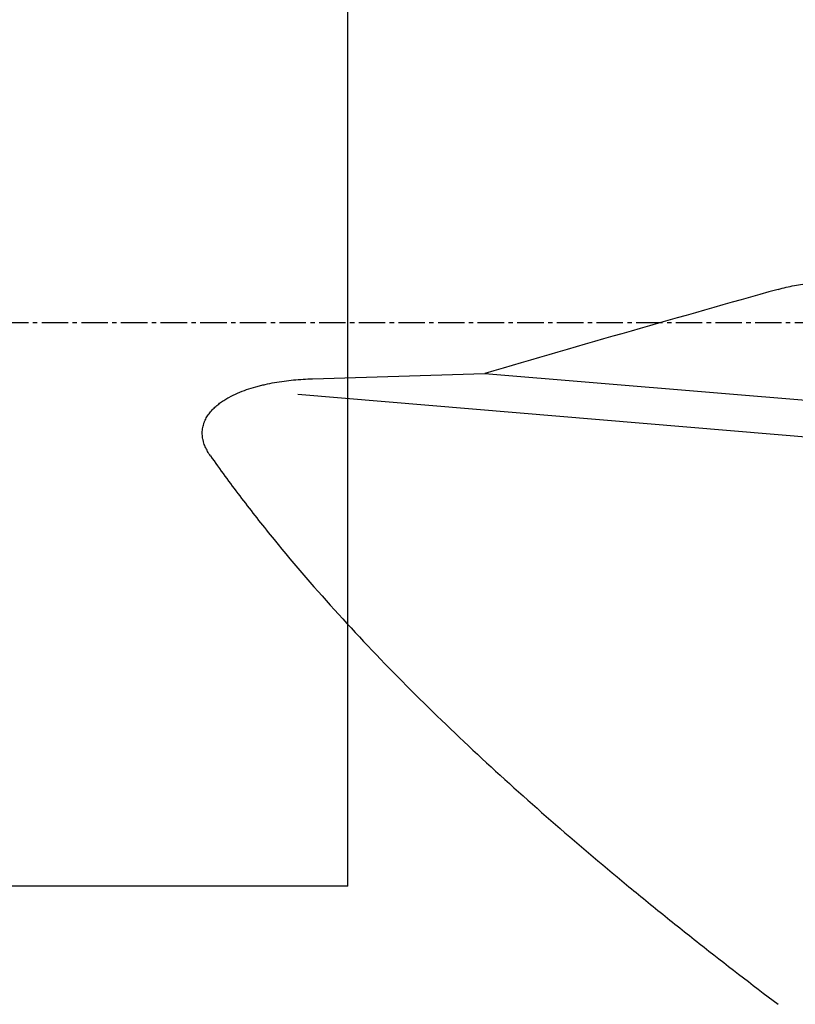
# Model space of a CAD drawing. Units: millimetres. Extents: x 230 to 341, y 210 to 380.
# Drawn here: x 287 to 309, y 270 to 297 of the extents above; entities that cross this region are included whole.
import ezdxf
from ezdxf.lldxf.tags import DXFTag

# ---------------------------------------------------------------- set-up
doc = ezdxf.new("R2010")
doc.units = ezdxf.units.MM
doc.linetypes.add('CENTER2', pattern=[1.125, 0.75, -0.125, 0.125, -0.125])
for name, color, linetype in [('1', 4, 'Continuous'), ('4', 2, 'CENTER2'), ('SK3', 1, 'DASHED'), ('SK4', 2, 'CENTER2')]:
    doc.layers.add(name, color=color, linetype=linetype)
tags = doc.linetypes.add('DASHED', pattern=[25.72, 12.86, -12.86]).pattern_tags.tags
tags[6:7] = [DXFTag(74, 4), DXFTag(75, 0), DXFTag(340, '0'), DXFTag(46, 0.0), DXFTag(50, 0.0), DXFTag(44, 0.0), DXFTag(45, 0.0)]
tags[4:5] = [DXFTag(74, 4), DXFTag(75, 0), DXFTag(340, '0'), DXFTag(46, 0.0), DXFTag(50, 0.0), DXFTag(44, 0.0), DXFTag(45, 0.0)]

msp = doc.modelspace()

# ---------------------------------------------------------------- linework, layer by layer
at = {"layer": '1'}
for p, q in [((299.715, 287.423), (311.795, 286.414)), ((309.606, 285.555), (294.408, 286.825))]:
    msp.add_line(p, q, dxfattribs=at)
for points, knots in [([(308.043, 289.813), (308.194, 289.856), (308.348, 289.892), (308.662, 289.953), (308.822, 289.977), (309.067, 290.003), (309.149, 290.01), (309.274, 290.018), (309.316, 290.021), (309.4, 290.024), (309.442, 290.026), (309.652, 290.031), (309.821, 290.029), (309.99, 290.019)], [0, 0, 0, 0, 0.25, 0.25, 0.5, 0.5, 0.625, 0.625, 0.6875, 0.6875, 0.75, 0.75, 1, 1, 1, 1]), ([(308.043, 289.813), (306.649, 289.422), (305.259, 289.027), (302.482, 288.231), (301.097, 287.829), (299.715, 287.423)], [0, 0, 0, 0, 0.5, 0.5, 1, 1, 1, 1]), ([(291.928, 285.085), (291.914, 285.105), (291.9, 285.125), (291.874, 285.167), (291.861, 285.188), (291.824, 285.253), (291.802, 285.297), (291.762, 285.388), (291.745, 285.435), (291.728, 285.495), (291.725, 285.507), (291.719, 285.532), (291.711, 285.568), (291.705, 285.605), (291.696, 285.679), (291.694, 285.729), (291.7, 285.829), (291.707, 285.878), (291.723, 285.949), (291.733, 285.985), (291.745, 286.019), (291.753, 286.042), (291.758, 286.054), (291.782, 286.11), (291.804, 286.153), (291.853, 286.235), (291.881, 286.274), (291.925, 286.33), (291.941, 286.348), (291.972, 286.384), (291.988, 286.401), (292.038, 286.451), (292.073, 286.483), (292.144, 286.543), (292.18, 286.571), (292.256, 286.625), (292.294, 286.651), (292.373, 286.7), (292.413, 286.724), (292.535, 286.79), (292.617, 286.83), (292.785, 286.903), (292.87, 286.935), (293.042, 286.995), (293.129, 287.022), (293.261, 287.059), (293.305, 287.071), (293.394, 287.093), (293.438, 287.104), (293.571, 287.134), (293.661, 287.152), (293.928, 287.199), (294.108, 287.223), (294.468, 287.258), (294.648, 287.269), (294.829, 287.275)], [0, 0, 0, 0, 0.015625, 0.015625, 0.03125, 0.03125, 0.0625, 0.0625, 0.09375, 0.09375, 0.101562, 0.101562, 0.109375, 0.125, 0.125, 0.15625, 0.15625, 0.1875, 0.1875, 0.203125, 0.210937, 0.210937, 0.21875, 0.21875, 0.25, 0.25, 0.28125, 0.28125, 0.296875, 0.296875, 0.3125, 0.3125, 0.34375, 0.34375, 0.375, 0.375, 0.40625, 0.40625, 0.4375, 0.4375, 0.5, 0.5, 0.5625, 0.5625, 0.625, 0.625, 0.65625, 0.65625, 0.6875, 0.6875, 0.75, 0.75, 0.875, 0.875, 1, 1, 1, 1]), ([(291.928, 285.085), (292.199, 284.7), (292.476, 284.321), (293.042, 283.573), (293.331, 283.205), (294.213, 282.114), (294.822, 281.406), (296.073, 280.022), (296.715, 279.345), (298.028, 278.018), (298.698, 277.368), (300.063, 276.09), (300.758, 275.462), (302.167, 274.226), (302.882, 273.617), (303.968, 272.716), (304.332, 272.418), (305.065, 271.825), (305.433, 271.531), (306.543, 270.654), (307.29, 270.078), (308.043, 269.508)], [0, 0, 0, 0, 0.0625, 0.0625, 0.125, 0.125, 0.25, 0.25, 0.375, 0.375, 0.5, 0.5, 0.625, 0.625, 0.75, 0.75, 0.8125, 0.8125, 0.875, 0.875, 1, 1, 1, 1])]:
    msp.add_open_spline(points, degree=3, knots=knots, dxfattribs=at)
msp.add_open_spline([(294.829, 287.275), (296.458, 287.324), (298.086, 287.374), (299.715, 287.423)], degree=3, dxfattribs=at)
at = {"layer": '4'}
msp.add_line((263.514, 288.868), (331.043, 288.868), dxfattribs=at)
at = {"layer": 'SK3'}
for q in [(295.83, 304.868), (275.58, 272.868)]:
    msp.add_line((295.83, 272.868), q, dxfattribs=at)
at = {"layer": 'SK4'}
msp.add_line((263.514, 288.868), (331.043, 288.868), dxfattribs=at)

doc.saveas('drawing.dxf')
